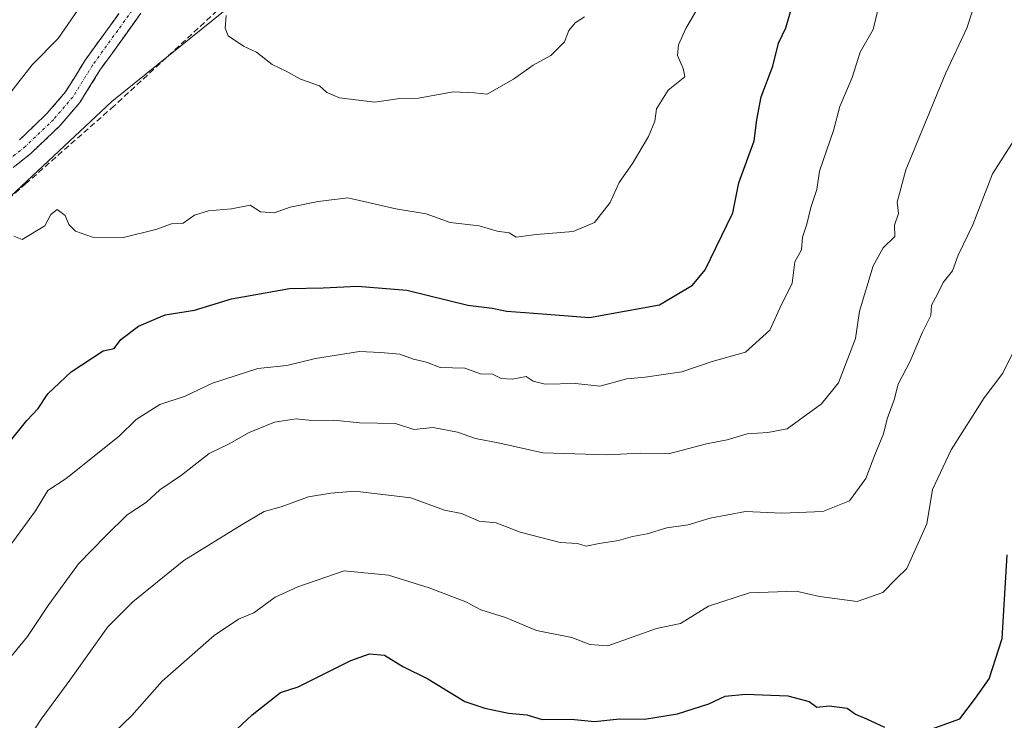
# Model space of a CAD drawing. Units: metres. Extents: x 597182 to 600626, y 4731429 to 4733791.
# Drawn here: x 599043 to 599214, y 4732649 to 4732771 of the extents above; entities that cross this region are included whole.
import ezdxf

# ---------------------------------------------------------------- set-up
doc = ezdxf.new("R2010")
doc.units = ezdxf.units.M
doc.header["$MEASUREMENT"] = 0
doc.linetypes.add('TRAZO_Y_PUNTO', pattern=[1, 0.5, -0.25, 0, -0.25])
doc.linetypes.add('TRAZOSX2', pattern=[1.5, 1, -0.5])
for name, color, linetype, lineweight in [('Arbolado forestal CxS', 92, 'Continuous', 0), ('Camino', 19, 'TRAZOSX2', 0), ('Camino Cxs', 19, 'Continuous', 0), ('Camino eje', 19, 'TRAZO_Y_PUNTO', 0), ('Curva de nivel maestra', 36, 'Continuous', 30), ('Curva de nivel normal', 36, 'Continuous', 0), ('Muro lineal', 1, 'TRAZOSX2', 13)]:
    doc.layers.add(name, color=color, linetype=linetype, lineweight=lineweight)

msp = doc.modelspace()

# ---------------------------------------------------------------- linework, layer by layer
at = {"layer": 'Arbolado forestal CxS', "color": 92, "linetype": 'Continuous', "lineweight": 0}
for points in [[(599030.9, 4732949.1, 786.51), (599048.6, 4732967.86, 799.37), (599056.67, 4732968.77, 802.92), (599063.55, 4732969.55, 806.59), (599071.71, 4732963.15, 807.69), (599075.64, 4732960.06, 807.97), (599088.59, 4732938.48, 810.71), (599104.9, 4732895.57, 809.5), (599105.9, 4732880.42, 809.74), (599106.25, 4732875.22, 810.21), (599109.16, 4732846.09, 814.64), (599113.1, 4732838.52, 815.41), (599120.31, 4732825.8, 816.61), (599125.88, 4732817.98, 816.47), (599129.78, 4732818.8, 815.66), (599108.63, 4732800.54, 816.71), (599086.37, 4732778.95, 811.98), (599058.61, 4732756.49, 806.6), (599018.82, 4732719.29, 807.37)], [(598995.39, 4732307.21, 761.98), (598957.36, 4732325.28, 774.51), (598910.22, 4732351.07, 778.56), (598885.85, 4732383.22, 785.88), (598870.49, 4732416.44, 786.59), (598872.17, 4732450.25, 784.36), (598871.5, 4732483.29, 789.22), (598872.17, 4732502.22, 794.3), (598879.59, 4732536.7, 798.93), (598893.43, 4732571.15, 800.31), (598895.37, 4732575.97, 800.26), (598916.08, 4732604.3, 800.08), (598931.31, 4732631.35, 800.27), (598973.75, 4732662.22, 803.04), (598984.18, 4732679.68, 805.29), (599018.82, 4732719.29, 807.37), (599058.61, 4732756.49, 806.6), (599086.37, 4732778.95, 811.98), (599108.63, 4732800.54, 816.71), (599129.78, 4732818.8, 815.66), (599166.72, 4732826.48, 804.56), (599201.35, 4732833.43, 796.46), (599219.87, 4732836.46, 793.27)], [(599129.78, 4732818.8, 815.66), (599108.63, 4732800.54, 816.71), (599086.37, 4732778.95, 811.98), (599058.61, 4732756.49, 806.6), (599018.82, 4732719.29, 807.37), (598984.18, 4732679.68, 805.29), (598973.75, 4732662.22, 803.04), (598931.31, 4732631.35, 800.27), (598916.08, 4732604.3, 800.08), (598895.37, 4732575.97, 800.26), (598893.43, 4732571.15, 800.31), (598879.59, 4732536.7, 798.93), (598872.17, 4732502.22, 794.3)], [(599129.78, 4732818.8, 815.66), (599108.63, 4732800.54, 816.71), (599086.37, 4732778.95, 811.98), (599058.61, 4732756.49, 806.6), (599018.82, 4732719.29, 807.37), (598984.18, 4732679.68, 805.29), (598973.75, 4732662.22, 803.04), (598931.31, 4732631.35, 800.27), (598916.08, 4732604.3, 800.08), (598895.37, 4732575.97, 800.26), (598893.43, 4732571.15, 800.31), (598879.59, 4732536.7, 798.93), (598872.17, 4732502.22, 794.3)]]:
    msp.add_polyline3d(points, dxfattribs=at)
at = {"layer": 'Camino', "color": 19, "linetype": 'TRAZOSX2', "lineweight": 0}
for points in [[(599098.51, 4732920.45), (599099.82, 4732917.08), (599101.44, 4732911.59), (599104.86, 4732890.76), (599105.52, 4732882.23), (599105.5, 4732877.24), (599102.9, 4732861.56), (599098.38, 4732842.26), (599097.44, 4732835.97), (599095.4, 4732822.15), (599093.51, 4732816.78), (599089.67, 4732810.03), (599086.78, 4732805.96), (599081.46, 4732799.64), (599079.79, 4732797.15), (599077.22, 4732792.92), (599074.1, 4732787.32), (599070.34, 4732781.48), (599065.42, 4732774.28), (599056.54, 4732761.96), (599053.06, 4732756.36), (599049.61, 4732752.34), (599044.58, 4732747.52), (599035.65, 4732740.44)], [(599042.55, 4732749.85), (599047.36, 4732754.46), (599050.56, 4732758.19), (599053.97, 4732763.68), (599062.7, 4732775.78)]]:
    msp.add_lwpolyline(points, dxfattribs=at)
at = {"layer": 'Camino Cxs', "color": 19, "linetype": 'Continuous', "lineweight": 0}
for points in [[(599063.2, 4732771.2, 807.32), (599060.98, 4732768.12, 806.8), (599058.76, 4732765.04, 806.58), (599056.54, 4732761.96, 806.12), (599054.8, 4732759.16, 805.92), (599053.06, 4732756.36, 805.78), (599051.34, 4732754.35, 805.64), (599049.61, 4732752.34, 805.63), (599047.1, 4732749.93, 805.58), (599044.58, 4732747.52, 805.53), (599041.6, 4732745.16, 805.52)], [(599042.55, 4732749.85, 805.48), (599044.96, 4732752.16, 805.54), (599047.36, 4732754.46, 805.62), (599050.56, 4732758.19, 805.73), (599052.27, 4732760.94, 805.76), (599053.97, 4732763.68, 805.9), (599056.88, 4732767.71, 806.3), (599059.79, 4732771.75, 806.82)]]:
    msp.add_polyline3d(points, dxfattribs=at)
at = {"layer": 'Camino eje', "color": 19, "linetype": 'TRAZO_Y_PUNTO', "lineweight": 0}
msp.add_lwpolyline([(599064.06, 4732775.03), (599059.62, 4732768.87), (599055.26, 4732762.82), (599051.81, 4732757.28), (599048.49, 4732753.4), (599043.57, 4732748.69), (599034.72, 4732741.67)], dxfattribs=at)
at = {"layer": 'Curva de nivel maestra', "color": 36, "linetype": 'Continuous', "lineweight": 30}
for points in [[(599040.51, 4732696.88, 800), (599043.84, 4732701, 800), (599045.78, 4732703.07, 800), (599047.5, 4732705.66, 800), (599051.52, 4732709.45, 800), (599057.08, 4732713.13, 800), (599058.99, 4732713.52, 800), (599060.17, 4732715.08, 800), (599063.26, 4732717.44, 800), (599067.85, 4732719.41, 800), (599072.99, 4732720.23, 800), (599079.43, 4732722.15, 800), (599089.52, 4732723.99, 800), (599095.33, 4732724.11, 800), (599101.33, 4732724.4, 800), (599109.89, 4732723.66, 800), (599120.52, 4732721.07, 800), (599124.72, 4732720.54, 800), (599127.29, 4732720.06, 800), (599132, 4732719.68, 800), (599141.67, 4732718.95, 800), (599153.83, 4732721.11, 800), (599159.54, 4732724.58, 800), (599161.76, 4732727.24, 800), (599166.6, 4732737.16, 800), (599167.62, 4732742.33, 800), (599170.26, 4732749.67, 800), (599170.72, 4732753.33, 800), (599171.49, 4732757.33, 800), (599173.51, 4732762.67, 800), (599174.5, 4732766.67, 800), (599175.8, 4732769.33, 800), (599176.76, 4732772.67, 800)], [(599201.04, 4732647.3, 775), (599206.07, 4732649.1, 775), (599208.78, 4732652.71, 775), (599211.12, 4732656.06, 775), (599213.42, 4732663.1, 775), (599214.25, 4732677.67, 775)], [(599080.27, 4732647.28, 775), (599083, 4732649.83, 775), (599087.9, 4732653.7, 775), (599091, 4732654.68, 775), (599100.17, 4732659.26, 775), (599103.38, 4732660.4, 775), (599106.03, 4732660.21, 775), (599109.18, 4732658.23, 775), (599113.53, 4732656.07, 775), (599119.96, 4732652.12, 775), (599123.47, 4732650.99, 775), (599127.55, 4732650.1, 775), (599130.75, 4732649.78, 775), (599133.44, 4732649.01, 775), (599138.49, 4732649.08, 775), (599142.53, 4732648.66, 775), (599146.85, 4732649.12, 775), (599151.2, 4732649.06, 775), (599156.97, 4732649.96, 775), (599162.38, 4732651.72, 775), (599165.26, 4732653.07, 775), (599168.77, 4732653.43, 775), (599176.14, 4732653.14, 775), (599179.84, 4732652.13, 775), (599181.2, 4732651.14, 775), (599183.33, 4732651.4, 775), (599186.46, 4732650.98, 775), (599187.92, 4732649.94, 775), (599189.79, 4732649.13, 775), (599192.97, 4732647.64, 775)]]:
    msp.add_polyline3d(points, dxfattribs=at)
at = {"layer": 'Curva de nivel normal', "color": 36, "linetype": 'Continuous', "lineweight": 0}
for points in [[(599040.92, 4732679.24, 795), (599045.33, 4732685.31, 795), (599047.49, 4732688.81, 795), (599050.67, 4732690.9, 795), (599059.88, 4732698.27, 795), (599062.83, 4732701.19, 795), (599066.96, 4732703.81, 795), (599071.35, 4732705.26, 795), (599076.09, 4732707.51, 795), (599084, 4732710.04, 795), (599089, 4732710.59, 795), (599094, 4732711.78, 795), (599101.67, 4732713.01, 795), (599105.33, 4732712.83, 795), (599108.67, 4732712.56, 795), (599111.08, 4732711.66, 795), (599113.31, 4732711.18, 795), (599115.67, 4732710.22, 795), (599120, 4732710.14, 795), (599122.72, 4732709.12, 795), (599124.81, 4732709.08, 795), (599126.28, 4732708.34, 795), (599128.18, 4732708.18, 795), (599130.62, 4732708.64, 795), (599131.83, 4732707.85, 795), (599133.93, 4732707.32, 795), (599139.23, 4732707.46, 795), (599143.43, 4732706.98, 795), (599148.15, 4732708.25, 795), (599151.34, 4732708.54, 795), (599157.72, 4732709.5, 795), (599163, 4732711.25, 795), (599168.78, 4732712.88, 795), (599173, 4732716.75, 795), (599174.75, 4732720.55, 795), (599176.9, 4732724.89, 795), (599177.34, 4732728.59, 795), (599178.54, 4732730.69, 795), (599178.66, 4732732.92, 795), (599179.44, 4732735.15, 795), (599180.14, 4732738.04, 795), (599181.16, 4732741.18, 795), (599181.63, 4732744.37, 795), (599184.05, 4732751.46, 795), (599185.18, 4732755.62, 795), (599187.33, 4732760.67, 795), (599188.71, 4732765.1, 795), (599190.97, 4732769.05, 795), (599193.02, 4732777.58, 795)], [(599037.82, 4732656.04, 790), (599043.92, 4732663.44, 790), (599047.67, 4732669.03, 790), (599052.8, 4732676.06, 790), (599057.57, 4732680.96, 790), (599061.27, 4732684.62, 790), (599064.62, 4732686.83, 790), (599066.93, 4732688.96, 790), (599070.71, 4732691.49, 790), (599075.54, 4732695.25, 790), (599079.03, 4732696.95, 790), (599082.49, 4732698.94, 790), (599086.87, 4732700.72, 790), (599090.67, 4732701.3, 790), (599093.38, 4732701.04, 790), (599097.18, 4732701.05, 790), (599101.69, 4732700.59, 790), (599107.91, 4732700.47, 790), (599111.12, 4732699.45, 790), (599114.46, 4732699.77, 790), (599118.72, 4732698.98, 790), (599121.82, 4732697.88, 790), (599126.09, 4732697.04, 790), (599133.56, 4732695.39, 790), (599144.67, 4732695.02, 790), (599150.6, 4732695.3, 790), (599155.4, 4732695.24, 790), (599162, 4732696.97, 790), (599165.59, 4732697.65, 790), (599169.06, 4732698.7, 790), (599172.67, 4732698.95, 790), (599176, 4732699.55, 790), (599182, 4732703.9, 790), (599184.95, 4732707.58, 790), (599187.88, 4732715.29, 790), (599188.6, 4732720.06, 790), (599190.95, 4732727.89, 790), (599192.7, 4732731.06, 790), (599194.74, 4732733, 790), (599194.71, 4732735, 790), (599195.37, 4732737, 790), (599195.14, 4732739, 790), (599196.68, 4732744.62, 790), (599203.58, 4732761.47, 790), (599207.24, 4732769.28, 790), (599209.16, 4732775.16, 790)], [(599039.33, 4732755.96, 805), (599044.72, 4732762.86, 805), (599049.27, 4732767.49, 805), (599053.28, 4732773.28, 805)], [(599160.99, 4732773.67, 805), (599158.42, 4732769.19, 805), (599157.14, 4732766.38, 805), (599156.98, 4732764.5, 805), (599157.92, 4732762.24, 805), (599158.21, 4732760.78, 805), (599155.32, 4732758.5, 805), (599153.28, 4732755.24, 805), (599152.99, 4732753.1, 805), (599151.92, 4732750.39, 805), (599149.14, 4732745.7, 805), (599146.8, 4732742.39, 805), (599145.25, 4732738.92, 805), (599142.55, 4732735.45, 805), (599138.82, 4732733.9, 805), (599132.38, 4732733.38, 805), (599128.9, 4732732.9, 805), (599127.68, 4732733.68, 805), (599125.58, 4732733.94, 805), (599122.45, 4732734.89, 805), (599117.45, 4732735.48, 805), (599113.25, 4732736.96, 805), (599107.98, 4732737.82, 805), (599099.66, 4732739.74, 805), (599094.45, 4732739.13, 805), (599089.62, 4732738.13, 805), (599086.81, 4732737.15, 805), (599084.46, 4732737.33, 805), (599082.68, 4732738.48, 805), (599079.42, 4732737.85, 805), (599075.42, 4732737.49, 805), (599072.95, 4732736.74, 805), (599070.99, 4732735.32, 805), (599069, 4732735.24, 805), (599066.25, 4732734.22, 805), (599060.61, 4732732.83, 805), (599055.24, 4732732.9, 805), (599052.3, 4732733.96, 805), (599051.12, 4732735.12, 805), (599050.49, 4732736.67, 805), (599049.09, 4732737.7, 805), (599047.97, 4732736.85, 805), (599046.98, 4732734.87, 805), (599043, 4732732.5, 805), (599041.56, 4732733.06, 805)], [(599078.5, 4732771.48, 810), (599078.29, 4732769.24, 810), (599078.8, 4732767.95, 810), (599081.47, 4732766.13, 810), (599083.76, 4732765.09, 810), (599086.47, 4732762.97, 810), (599088.93, 4732761.8, 810), (599091.38, 4732760.37, 810), (599094.7, 4732759.23, 810), (599096, 4732758.05, 810), (599098.16, 4732757.14, 810), (599104.33, 4732756.37, 810)], [(599104.33, 4732756.37, 810), (599108.67, 4732757.03, 810), (599111.94, 4732757.08, 810), (599117.93, 4732758.2, 810), (599121.68, 4732758.01, 810), (599123.85, 4732757.77, 810), (599128.46, 4732760.39, 810), (599131.84, 4732762.81, 810), (599134.92, 4732764.52, 810), (599137.32, 4732766.88, 810), (599138.05, 4732768.88, 810), (599139.17, 4732770.19, 810), (599140.78, 4732771.23, 810)], [(599043.06, 4732644.06, 785), (599046.33, 4732649.05, 785), (599051.3, 4732655.81, 785), (599057.88, 4732665.14, 785), (599062.26, 4732669.44, 785), (599071.11, 4732676.65, 785), (599081.28, 4732682.91, 785), (599085.1, 4732685.18, 785), (599088.07, 4732685.99, 785), (599092.77, 4732687.72, 785), (599096.68, 4732688.35, 785), (599100.86, 4732688.74, 785), (599110.57, 4732687.57, 785), (599116.44, 4732685.44, 785), (599119.39, 4732684.82, 785), (599122.44, 4732683.48, 785), (599125.42, 4732683.2, 785), (599129.61, 4732681.61, 785), (599136.57, 4732679.78, 785), (599139.58, 4732679.6, 785), (599141.06, 4732679.17, 785), (599143.31, 4732679.61, 785), (599146.67, 4732680.14, 785), (599149.1, 4732680.85, 785), (599151.7, 4732681.28, 785), (599155.09, 4732682.36, 785), (599158.83, 4732682.84, 785), (599162.65, 4732684.02, 785), (599168.78, 4732685.2, 785), (599175.11, 4732684.88, 785), (599182.24, 4732685.16, 785), (599186.83, 4732687.01, 785), (599189.72, 4732690.93, 785), (599191.24, 4732695.04, 785), (599192.78, 4732698.68, 785), (599193.39, 4732701.32, 785), (599194.6, 4732704.6, 785), (599195.34, 4732707.32, 785), (599197.39, 4732711.33, 785), (599199.58, 4732716.4, 785), (599201, 4732719.27, 785), (599201.1, 4732721.07, 785), (599202.16, 4732723, 785), (599203.12, 4732725, 785), (599204.79, 4732727.03, 785), (599205.73, 4732729.79, 785), (599208.31, 4732735.03, 785), (599211.75, 4732743.9, 785), (599215.56, 4732749.88, 785)], [(599059.08, 4732646.82, 780), (599062.07, 4732649.67, 780), (599067.35, 4732655.67, 780), (599076.38, 4732663.62, 780), (599080.62, 4732666.46, 780), (599083.28, 4732667.54, 780), (599087, 4732670.28, 780), (599090.95, 4732672.06, 780), (599099, 4732674.84, 780), (599106.73, 4732674.08, 780), (599113.75, 4732671.91, 780), (599120.14, 4732669.47, 780), (599122.75, 4732668.1, 780), (599127.02, 4732666.72, 780), (599132.44, 4732664.45, 780), (599138.59, 4732663.25, 780), (599141.73, 4732662.03, 780), (599144.84, 4732661.84, 780), (599153.33, 4732664.81, 780), (599157.5, 4732665.7, 780), (599162.35, 4732668.72, 780), (599169.5, 4732671.05, 780), (599177.59, 4732671.34, 780), (599181.67, 4732670.42, 780), (599188.18, 4732669.5, 780), (599192.65, 4732671.07, 780), (599195.02, 4732673.52, 780), (599196.84, 4732675.24, 780), (599200.32, 4732683.03, 780), (599201.27, 4732688.98, 780), (599204.54, 4732695.9, 780), (599210.27, 4732704.93, 780), (599213.51, 4732709.23, 780), (599215.35, 4732713, 780)]]:
    msp.add_polyline3d(points, dxfattribs=at)
at = {"layer": 'Muro lineal', "color": 1, "linetype": 'TRAZOSX2', "lineweight": 13}
msp.add_polyline3d([(599055.31, 4733039.11, 829.48), (599076.82, 4733010.08, 820.73), (599085.07, 4732997.54, 819.62), (599091.16, 4732978.05, 815.09), (599097.51, 4732958.85, 813.12), (599100.28, 4732947.08, 813.02), (599101.35, 4732935.29, 811.64), (599104.39, 4732906.52, 809.53), (599107.3, 4732886.69, 809.32), (599108.55, 4732863.09, 811.09), (599110.98, 4732837.22, 815.58), (599113.13, 4732810.46, 816.97), (599113.79, 4732805.58, 817.19), (599112.96, 4732803.55, 817.14), (599099.89, 4732791.52, 815.16), (599078.02, 4732773.31, 810.08), (599058.99, 4732755.73, 806.47), (599043.66, 4732742.23, 805.53), (599032.01, 4732731.96, 806.25), (599015.22, 4732718.72, 807.75), (599001.62, 4732704.98, 807.14), (598994.87, 4732694.21, 805.58), (598981.62, 4732677, 804.55), (598969.19, 4732661.25, 803.23)], dxfattribs=at)

doc.saveas('drawing.dxf')
